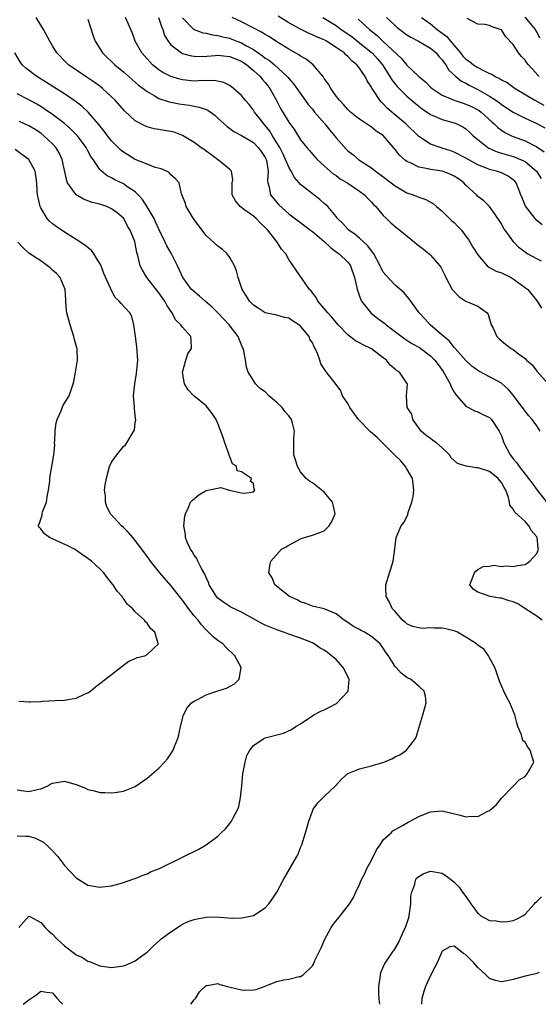
# Model space of a CAD drawing. Units: inches. Extents: x 2580000 to 2583000, y 1530000 to 1533000.
# Drawn here: x 2581173 to 2581261, y 1530000 to 1530167 of the extents above; entities that cross this region are included whole.
import ezdxf

# ---------------------------------------------------------------- set-up
doc = ezdxf.new("R2010")
doc.units = ezdxf.units.IN
doc.header["$MEASUREMENT"] = 0
doc.layers.add('LD25801530_2ft', color=82, linetype='Continuous')

msp = doc.modelspace()

# ---------------------------------------------------------------- linework, layer by layer
at = {"layer": 'LD25801530_2ft'}
for points, elevation in [([(2581261.89, 1530065), (2581261, 1530065.69), (2581258.95, 1530067), (2581257.78, 1530067.78), (2581257, 1530068.1), (2581256.3, 1530068.3), (2581255, 1530068.72), (2581254.71, 1530068.71), (2581253.08, 1530069), (2581252.93, 1530069.07), (2581251, 1530069.75), (2581250.23, 1530070.23), (2581249.67, 1530071), (2581250.44, 1530073), (2581250.67, 1530073.33), (2581251, 1530073.6), (2581251.89, 1530074.11), (2581253, 1530074.17), (2581253.7, 1530074.3), (2581255, 1530074.07), (2581255.8, 1530074.2), (2581257, 1530074.07), (2581257.74, 1530074.26), (2581259, 1530074.46), (2581259.35, 1530074.65), (2581259.84, 1530075), (2581261, 1530076.3), (2581261.26, 1530077), (2581261.2, 1530077.2), (2581261.04, 1530079), (2581261, 1530079.09), (2581260.11, 1530080.11), (2581259.63, 1530081), (2581259, 1530081.7), (2581257.27, 1530083.27), (2581257, 1530083.82), (2581256.45, 1530084.45), (2581256.4, 1530085), (2581256.23, 1530085.77), (2581255.74, 1530087), (2581255.46, 1530087.46), (2581255, 1530088.3), (2581254.68, 1530088.68), (2581254.43, 1530089), (2581253, 1530090.15), (2581251.26, 1530090.74), (2581251, 1530090.8), (2581250.77, 1530090.77), (2581249.43, 1530091), (2581249.05, 1530091.05), (2581247.55, 1530091.55), (2581246.51, 1530092.51), (2581246.19, 1530093), (2581245, 1530094.16), (2581243.99, 1530095), (2581243.41, 1530095.41), (2581243, 1530095.75), (2581242.28, 1530096.28), (2581241.43, 1530097), (2581239.99, 1530099), (2581239.86, 1530099.86), (2581239.04, 1530101), (2581238.94, 1530102.95), (2581238.93, 1530103), (2581239.12, 1530105), (2581239, 1530105.14), (2581237.73, 1530107), (2581237.25, 1530107.25), (2581237, 1530107.49), (2581236.14, 1530108.14), (2581235.56, 1530109), (2581235, 1530109.4), (2581233, 1530110.94), (2581232.91, 1530111), (2581231.61, 1530111.61), (2581231, 1530111.97), (2581230.31, 1530112.31), (2581229, 1530113.29), (2581227.37, 1530115), (2581226.3, 1530116.3), (2581225.61, 1530117), (2581225, 1530117.78), (2581223.93, 1530119), (2581223.62, 1530119.62), (2581223, 1530120.39), (2581222.77, 1530120.77), (2581222.52, 1530121), (2581221.24, 1530122.76), (2581220.27, 1530124.27), (2581219, 1530126.03), (2581218.5, 1530127), (2581217.78, 1530127.78), (2581217.01, 1530129), (2581215.43, 1530131), (2581215, 1530131.48), (2581214.21, 1530132.21), (2581213.45, 1530133), (2581213, 1530133.38), (2581211.58, 1530134.42), (2581210.74, 1530135), (2581209.96, 1530135.96), (2581209.41, 1530137), (2581209.39, 1530138.61), (2581209.42, 1530139), (2581209.52, 1530139.52), (2581209.31, 1530141), (2581209, 1530141.29), (2581207.39, 1530142.61), (2581206.94, 1530143), (2581205.82, 1530143.82), (2581205, 1530144.37), (2581204.65, 1530144.65), (2581204.13, 1530145), (2581203, 1530145.84), (2581201.03, 1530147.03), (2581199.58, 1530147.58), (2581199, 1530147.72), (2581197.9, 1530147.9), (2581197, 1530148.06), (2581196.18, 1530148.18), (2581195, 1530148.52), (2581194.65, 1530148.65), (2581193, 1530149.53), (2581191.19, 1530151.19), (2581189.6, 1530153), (2581189, 1530153.57), (2581187.45, 1530155), (2581187, 1530155.36), (2581186.06, 1530156.06), (2581184.88, 1530156.88), (2581181.72, 1530159), (2581181.34, 1530159.34), (2581179.73, 1530161), (2581179, 1530162.19), (2581178.55, 1530163), (2581177.49, 1530165), (2581177, 1530165.72), (2581176.25, 1530167)], 8144), ([(2581261.59, 1530097), (2581261, 1530097.88), (2581260.19, 1530099), (2581259.62, 1530099.62), (2581259, 1530100.39), (2581257.05, 1530103.05), (2581256.13, 1530104.13), (2581255.14, 1530105), (2581255, 1530105.11), (2581253, 1530106.2), (2581251.17, 1530107.17), (2581251, 1530107.27), (2581250.02, 1530108.02), (2581249, 1530108.95), (2581247.16, 1530111), (2581247.09, 1530111.09), (2581247, 1530111.17), (2581246.22, 1530112.22), (2581245.24, 1530113), (2581245, 1530113.24), (2581242.96, 1530115), (2581242.02, 1530116.02), (2581241.08, 1530117), (2581239.68, 1530119), (2581239.41, 1530119.41), (2581238.49, 1530120.49), (2581237, 1530121.72), (2581235.41, 1530123.41), (2581235, 1530123.92), (2581234.62, 1530124.62), (2581234.47, 1530125), (2581233.38, 1530127), (2581233.24, 1530127.24), (2581233, 1530127.49), (2581232.39, 1530128.39), (2581231, 1530129.68), (2581230.25, 1530130.26), (2581229.16, 1530131), (2581229, 1530131.16), (2581228.13, 1530132.13), (2581227.27, 1530133), (2581227, 1530133.34), (2581225.59, 1530135), (2581225.3, 1530135.3), (2581225, 1530135.53), (2581224.23, 1530136.23), (2581223, 1530137.15), (2581221, 1530138.76), (2581220.77, 1530139), (2581219.95, 1530139.95), (2581219.4, 1530141), (2581219, 1530141.65), (2581218.45, 1530143), (2581217.99, 1530143.99), (2581217.47, 1530145), (2581217, 1530145.8), (2581216.25, 1530147), (2581215.79, 1530147.79), (2581215, 1530148.74), (2581214.75, 1530149), (2581214.01, 1530150.01), (2581213.2, 1530151), (2581213, 1530151.35), (2581212.29, 1530152.29), (2581211.64, 1530153), (2581211, 1530153.79), (2581209.65, 1530155), (2581209, 1530155.48), (2581208.02, 1530156.02), (2581206.35, 1530156.35), (2581205, 1530156.28), (2581204.32, 1530156.32), (2581203, 1530156.25), (2581201, 1530156.45), (2581200.55, 1530156.55), (2581199, 1530157), (2581197.69, 1530157.69), (2581197, 1530158.15), (2581195.94, 1530159), (2581195.48, 1530159.48), (2581194.1, 1530161), (2581192.97, 1530163), (2581192.46, 1530164.46), (2581191.35, 1530167)], 8140), ([(2581196.94, 1530167), (2581197.46, 1530165.46), (2581197.66, 1530165), (2581197.97, 1530163.97), (2581198.56, 1530163), (2581199, 1530162.4), (2581200.81, 1530161), (2581201, 1530160.9), (2581202.51, 1530160.51), (2581203, 1530160.45), (2581204.43, 1530160.43), (2581206.56, 1530160.56), (2581207, 1530160.61), (2581208.45, 1530160.45), (2581209, 1530160.43), (2581209.99, 1530159.99), (2581211, 1530159.6), (2581211.88, 1530159), (2581213, 1530158.06), (2581214.17, 1530157), (2581214.53, 1530156.53), (2581215, 1530156.02), (2581215.46, 1530155.46), (2581215.79, 1530155), (2581216.8, 1530153.2), (2581217.62, 1530151.62), (2581219, 1530149.32), (2581219.97, 1530147.97), (2581221, 1530146.32), (2581222.03, 1530145), (2581222.49, 1530144.49), (2581223, 1530143.89), (2581223.42, 1530143.42), (2581223.82, 1530143), (2581225, 1530141.89), (2581225.99, 1530141), (2581226.54, 1530140.54), (2581227, 1530140.25), (2581227.72, 1530139.72), (2581229, 1530138.98), (2581231, 1530137.6), (2581231.8, 1530137), (2581232.36, 1530136.36), (2581233, 1530135.75), (2581233.35, 1530135.35), (2581233.75, 1530135), (2581235, 1530133.52), (2581235.55, 1530133), (2581236.27, 1530132.26), (2581237.35, 1530131.35), (2581237.83, 1530131), (2581240.28, 1530129), (2581240.67, 1530128.67), (2581241.79, 1530127.79), (2581242.76, 1530127), (2581243, 1530126.78), (2581244.59, 1530125), (2581244.76, 1530124.76), (2581245.42, 1530123.42), (2581245.62, 1530123), (2581246.68, 1530121), (2581246.81, 1530120.81), (2581247.79, 1530119.79), (2581249, 1530118.98), (2581251, 1530118.14), (2581252.58, 1530117), (2581252.76, 1530116.76), (2581253, 1530115.94), (2581253.25, 1530115), (2581253.58, 1530114.42), (2581254.25, 1530113), (2581254.63, 1530112.63), (2581255.72, 1530111.72), (2581256.68, 1530111), (2581257, 1530110.81), (2581257.9, 1530110.1), (2581259, 1530109.28), (2581259.27, 1530109), (2581260.2, 1530108.2), (2581261, 1530107.15), (2581263, 1530104.97)], 8138), ([(2581261.78, 1530125.78), (2581261, 1530126.17), (2581259.43, 1530127), (2581259.16, 1530127.16), (2581259, 1530127.3), (2581258.02, 1530128.02), (2581257.12, 1530129), (2581255.66, 1530131), (2581255.38, 1530131.38), (2581255, 1530132.08), (2581253.83, 1530133.83), (2581253.01, 1530135.01), (2581252, 1530136), (2581251, 1530136.74), (2581250.76, 1530137), (2581249, 1530138.61), (2581248.65, 1530139), (2581247.71, 1530139.71), (2581247, 1530140.18), (2581246.44, 1530140.44), (2581245, 1530140.98), (2581243, 1530141.27), (2581242.62, 1530141.38), (2581241, 1530141.68), (2581239.61, 1530142.39), (2581239, 1530142.64), (2581238.78, 1530142.78), (2581237.73, 1530143.73), (2581237, 1530144.69), (2581235, 1530147.04), (2581233.79, 1530147.79), (2581233, 1530148.47), (2581232.65, 1530148.65), (2581231, 1530149.78), (2581230.31, 1530150.31), (2581229.46, 1530151), (2581229.22, 1530151.22), (2581229, 1530151.44), (2581228.29, 1530152.29), (2581227.57, 1530153), (2581227, 1530153.7), (2581226.11, 1530155), (2581225.71, 1530155.71), (2581225, 1530156.71), (2581224.81, 1530157), (2581223.76, 1530158.24), (2581223.14, 1530159), (2581221.95, 1530159.95), (2581221, 1530160.46), (2581220.69, 1530160.69), (2581219, 1530161.64), (2581216.81, 1530163), (2581215.72, 1530163.72), (2581215, 1530164.15), (2581214.49, 1530164.49), (2581211, 1530166.25), (2581209.44, 1530167)], 8134), ([(2581261.89, 1530131.89), (2581261, 1530132.66), (2581260.71, 1530133), (2581259.1, 1530135.1), (2581258.5, 1530136.5), (2581258.32, 1530137), (2581257.84, 1530138.16), (2581257.53, 1530139), (2581257.3, 1530139.3), (2581257, 1530139.56), (2581256.17, 1530140.17), (2581255, 1530140.71), (2581254.16, 1530141), (2581253.23, 1530141.23), (2581253, 1530141.3), (2581252.48, 1530141.52), (2581251, 1530142.08), (2581249, 1530143.21), (2581247, 1530144.23), (2581246.42, 1530144.42), (2581245, 1530144.89), (2581244.61, 1530145), (2581243, 1530145.58), (2581241, 1530146.89), (2581238.8, 1530149), (2581237.83, 1530149.83), (2581236.43, 1530151), (2581235.68, 1530151.68), (2581235, 1530152.41), (2581234.69, 1530152.69), (2581234.44, 1530153), (2581233.34, 1530154.66), (2581233.06, 1530155.06), (2581233, 1530155.19), (2581232.29, 1530156.29), (2581231.95, 1530157), (2581231, 1530158.44), (2581230.73, 1530158.73), (2581230.55, 1530159), (2581229.66, 1530159.66), (2581229, 1530160.41), (2581228.66, 1530160.66), (2581228.36, 1530161), (2581227, 1530161.95), (2581225.36, 1530163), (2581225, 1530163.2), (2581223.71, 1530163.71), (2581223, 1530164.1), (2581222.36, 1530164.36), (2581221.01, 1530165.01), (2581219, 1530166.13), (2581217.22, 1530167.22)], 8132), ([(2581224.78, 1530167), (2581227, 1530165.63), (2581227.88, 1530165), (2581229, 1530164.24), (2581229.72, 1530163.72), (2581231, 1530162.73), (2581233, 1530161.1), (2581233.11, 1530161), (2581234.01, 1530160.01), (2581234.85, 1530159), (2581236.13, 1530157), (2581236.44, 1530156.44), (2581237.34, 1530155.34), (2581239, 1530153.68), (2581240.44, 1530152.44), (2581241.56, 1530151.56), (2581243, 1530150.6), (2581243.68, 1530150.32), (2581245, 1530149.72), (2581247, 1530149.16), (2581247.43, 1530149), (2581248.49, 1530148.49), (2581249, 1530148.15), (2581249.6, 1530147.6), (2581250.23, 1530147), (2581251, 1530146.35), (2581252.7, 1530145), (2581252.89, 1530144.89), (2581254.28, 1530144.28), (2581255, 1530144.07), (2581255.81, 1530143.81), (2581257, 1530143.48), (2581257.36, 1530143.36), (2581258.22, 1530143), (2581259, 1530142.62), (2581260.96, 1530141), (2581261.74, 1530139.74)], 8130), ([(2581235.57, 1530167), (2581237, 1530165.64), (2581237.34, 1530165.34), (2581237.78, 1530165), (2581239, 1530164.08), (2581239.66, 1530163.66), (2581240.96, 1530163), (2581243, 1530161.82), (2581243.97, 1530161), (2581244.43, 1530160.43), (2581245, 1530159.86), (2581245.33, 1530159.33), (2581245.61, 1530159), (2581246.11, 1530158.11), (2581247.31, 1530157), (2581248.24, 1530156.24), (2581249, 1530155.87), (2581249.55, 1530155.55), (2581251, 1530154.83), (2581253, 1530153.69), (2581254.05, 1530153), (2581254.61, 1530152.61), (2581255, 1530152.31), (2581257, 1530151), (2581259, 1530149.99), (2581261, 1530149.08), (2581262.35, 1530148.35)], 8126), ([(2581241.47, 1530167), (2581243, 1530165.95), (2581244.15, 1530165), (2581245.77, 1530163.77), (2581246.39, 1530163), (2581248.09, 1530161), (2581248.49, 1530160.49), (2581249, 1530159.96), (2581249.58, 1530159.58), (2581250.29, 1530159), (2581251, 1530158.55), (2581251.99, 1530158.01), (2581253, 1530157.53), (2581253.39, 1530157.39), (2581253.97, 1530157), (2581254.68, 1530156.68), (2581255, 1530156.46), (2581255.98, 1530155.98), (2581257.33, 1530155), (2581260.67, 1530153), (2581262.18, 1530152.18)], 8124), ([(2581261.53, 1530163.53), (2581261, 1530164.59), (2581260.83, 1530164.83), (2581260.75, 1530165), (2581259.65, 1530166.35), (2581259, 1530167.09)], 8120), ([(2581185, 1530166.74), (2581185.9, 1530163.9), (2581186.22, 1530163), (2581187.46, 1530161), (2581188.24, 1530160.24), (2581189, 1530159.54), (2581189.55, 1530159), (2581191, 1530157.81), (2581193.58, 1530155.58), (2581194.34, 1530155), (2581195, 1530154.46), (2581196.19, 1530153.81), (2581197, 1530153.32), (2581198.76, 1530152.76), (2581200.42, 1530152.42), (2581202.16, 1530152.16), (2581203.83, 1530151.83), (2581205, 1530151.42), (2581205.3, 1530151.3), (2581206.46, 1530150.46), (2581207, 1530149.99), (2581208.54, 1530148.54), (2581209, 1530148.24), (2581209.7, 1530147.7), (2581211, 1530147.06), (2581213, 1530145.86), (2581213.84, 1530145), (2581214.32, 1530144.32), (2581215, 1530143.32), (2581215.16, 1530143), (2581215.21, 1530142.79), (2581215.52, 1530141), (2581215.38, 1530139.38), (2581215.45, 1530139), (2581215.69, 1530138.31), (2581215.89, 1530137), (2581217, 1530135.68), (2581217.33, 1530135.33), (2581219, 1530133.8), (2581220.59, 1530132.59), (2581221.72, 1530131.72), (2581222.67, 1530131), (2581223, 1530130.77), (2581225, 1530129.08), (2581226.06, 1530128.06), (2581227.22, 1530127.22), (2581227.55, 1530127), (2581229, 1530125.58), (2581229.26, 1530125.26), (2581229.44, 1530125), (2581230.13, 1530123), (2581230.48, 1530121.52), (2581230.58, 1530121), (2581230.68, 1530120.68), (2581231, 1530119.85), (2581231.22, 1530119.22), (2581231.34, 1530119), (2581232.92, 1530117), (2581234.09, 1530116.09), (2581235.24, 1530115.24), (2581235.5, 1530115), (2581238.63, 1530112.63), (2581239, 1530112.41), (2581239.86, 1530111.86), (2581241.14, 1530111.14), (2581243, 1530109.75), (2581243.72, 1530109), (2581244.27, 1530108.28), (2581245.12, 1530107.12), (2581246.31, 1530105), (2581246.5, 1530104.5), (2581247, 1530103.62), (2581247.25, 1530103.25), (2581247.48, 1530103), (2581249, 1530101.21), (2581249.44, 1530101), (2581250.45, 1530100.45), (2581251, 1530100.29), (2581251.84, 1530099.84), (2581253, 1530099.31), (2581253.32, 1530099), (2581254.65, 1530097), (2581255, 1530096.23), (2581255.44, 1530095), (2581256.48, 1530093), (2581256.72, 1530092.72), (2581257, 1530092.33), (2581257.62, 1530091.62), (2581258.02, 1530091), (2581259, 1530089.73), (2581259.6, 1530089), (2581260.21, 1530088.21), (2581261.08, 1530087), (2581262.81, 1530084.81)], 8142), ([(2581201, 1530166.97), (2581202.92, 1530165), (2581203, 1530164.95), (2581204.42, 1530164.42), (2581205, 1530164.33), (2581206.06, 1530164.06), (2581207, 1530163.96), (2581207.75, 1530163.75), (2581209, 1530163.5), (2581209.36, 1530163.36), (2581210.22, 1530163), (2581211, 1530162.71), (2581211.74, 1530162.26), (2581213, 1530161.57), (2581214.54, 1530160.54), (2581215, 1530160.15), (2581215.72, 1530159.72), (2581216.58, 1530159), (2581218.75, 1530157), (2581218.87, 1530156.87), (2581219, 1530156.67), (2581219.8, 1530155.8), (2581221.77, 1530153), (2581222.3, 1530152.3), (2581223, 1530151.47), (2581223.37, 1530151), (2581225.09, 1530149), (2581225.93, 1530147.93), (2581227, 1530146.63), (2581228.71, 1530144.71), (2581229, 1530144.44), (2581229.82, 1530143.82), (2581230.79, 1530143), (2581231.46, 1530142.54), (2581233, 1530141.54), (2581233.68, 1530141), (2581234.46, 1530140.46), (2581237, 1530138.52), (2581239, 1530137.36), (2581240.04, 1530137), (2581240.73, 1530136.73), (2581241, 1530136.59), (2581242.2, 1530136.2), (2581243.48, 1530135.48), (2581244.02, 1530135), (2581245, 1530134.25), (2581246.23, 1530133), (2581246.62, 1530132.62), (2581247, 1530132.3), (2581247.65, 1530131.65), (2581248.23, 1530131), (2581249, 1530130), (2581249.42, 1530129.42), (2581250.16, 1530128.16), (2581251, 1530126.83), (2581252.61, 1530125), (2581252.8, 1530124.8), (2581253, 1530124.72), (2581254.09, 1530124.09), (2581255, 1530123.77), (2581256.63, 1530123), (2581257, 1530122.78), (2581257.85, 1530122.15), (2581259.47, 1530121), (2581260.13, 1530120.13), (2581261.07, 1530119), (2581261.82, 1530117.82)], 8136), ([(2581230.73, 1530166.73), (2581232.64, 1530165), (2581233.96, 1530163.96), (2581234.95, 1530163), (2581238.08, 1530160.08), (2581239, 1530158.94), (2581241.03, 1530157), (2581242.14, 1530156.14), (2581243, 1530155.24), (2581243.26, 1530155), (2581245, 1530153.86), (2581247, 1530153.03), (2581248.5, 1530152.5), (2581249, 1530152.36), (2581249.92, 1530151.92), (2581251, 1530151.38), (2581251.24, 1530151.24), (2581251.56, 1530151), (2581253.37, 1530149.37), (2581253.8, 1530149), (2581254.4, 1530148.4), (2581255, 1530147.95), (2581255.57, 1530147.57), (2581256.72, 1530147), (2581257, 1530146.88), (2581259, 1530146.13), (2581261, 1530145.14), (2581262.26, 1530144.26)], 8128), ([(2581261.39, 1530157), (2581261.2, 1530157.2), (2581259.57, 1530159), (2581259.32, 1530159.32), (2581259, 1530159.78), (2581258.4, 1530160.39), (2581257.91, 1530161), (2581257, 1530162.44), (2581255.74, 1530163.74), (2581255, 1530164.9), (2581254.78, 1530165), (2581253.42, 1530165.42), (2581253, 1530165.68), (2581252.18, 1530165.82), (2581251, 1530165.88), (2581249.18, 1530166.82)], 8122), ([(2581202.43, 1530000), (2581203, 1530000.75), (2581203.18, 1530001), (2581203.87, 1530002.13), (2581205, 1530003.2), (2581205.18, 1530003.18), (2581207, 1530003.5), (2581207.33, 1530003.33), (2581208.62, 1530003), (2581209.1, 1530002.9), (2581211, 1530002.43), (2581211.58, 1530002.42), (2581213, 1530002.46), (2581213.49, 1530002.51), (2581214.84, 1530003), (2581215.12, 1530003.12), (2581217, 1530003.85), (2581218.17, 1530004.17), (2581219, 1530004.24), (2581220.73, 1530004.73), (2581221, 1530004.71), (2581221.42, 1530005), (2581223, 1530006.53), (2581223.19, 1530006.81), (2581223.43, 1530007.43), (2581224.46, 1530009.54), (2581225.09, 1530011), (2581226.18, 1530013), (2581226.51, 1530013.49), (2581227.71, 1530015), (2581229.26, 1530017), (2581229.94, 1530018.06), (2581230.38, 1530019), (2581231, 1530020.28), (2581231.28, 1530021), (2581231.87, 1530022.13), (2581232.21, 1530023), (2581233, 1530024.41), (2581233.86, 1530026.14), (2581234.47, 1530027), (2581235, 1530027.82), (2581236.31, 1530029), (2581236.63, 1530029.37), (2581238.25, 1530030.25), (2581239.19, 1530030.81), (2581239.56, 1530031), (2581241, 1530031.81), (2581242.27, 1530032.27), (2581243, 1530032.57), (2581245, 1530032.72), (2581248.03, 1530032.03), (2581249, 1530031.73), (2581249.83, 1530031.83), (2581251, 1530031.78), (2581252.69, 1530032.69), (2581253, 1530032.82), (2581253.25, 1530033), (2581254.16, 1530033.84), (2581255, 1530034.89), (2581257, 1530036.94), (2581257.99, 1530038.01), (2581259, 1530038.58), (2581259.38, 1530039), (2581260.47, 1530041), (2581260.29, 1530041.71), (2581259.88, 1530043), (2581259.49, 1530043.49), (2581259, 1530044.36), (2581258.65, 1530044.65), (2581258.41, 1530045.59), (2581257.81, 1530047), (2581257.63, 1530047.63), (2581257.28, 1530049), (2581257, 1530049.68), (2581256.42, 1530051), (2581255.93, 1530051.93), (2581255.4, 1530053), (2581255, 1530053.92), (2581254.68, 1530054.68), (2581254.57, 1530055), (2581254.2, 1530056.2), (2581253.87, 1530057), (2581253, 1530058.66), (2581252.8, 1530059), (2581252.07, 1530060.07), (2581251, 1530060.79), (2581250.81, 1530061), (2581249, 1530062.16), (2581247.55, 1530063), (2581247.17, 1530063.17), (2581245.57, 1530063.57), (2581245, 1530063.65), (2581243.67, 1530063.67), (2581243, 1530063.73), (2581241.61, 1530063.61), (2581241, 1530063.7), (2581239.94, 1530063.94), (2581239, 1530064.41), (2581238.68, 1530064.68), (2581238.28, 1530065), (2581237, 1530066.47), (2581236.49, 1530067), (2581236.03, 1530068.03), (2581235.48, 1530069), (2581235.42, 1530070.58), (2581235.41, 1530071), (2581236.03, 1530073), (2581236.29, 1530073.71), (2581236.7, 1530075), (2581236.93, 1530077.07), (2581237, 1530077.54), (2581237.18, 1530079), (2581238.04, 1530081), (2581238.46, 1530081.54), (2581239.15, 1530082.85), (2581239.22, 1530083.22), (2581239.86, 1530085), (2581240.07, 1530085.93), (2581240.19, 1530087), (2581240.08, 1530088.08), (2581239.93, 1530089), (2581239, 1530090.6), (2581238.75, 1530091), (2581237.95, 1530091.95), (2581236.93, 1530092.93), (2581233.94, 1530095.94), (2581232.86, 1530096.86), (2581230.79, 1530099), (2581229.33, 1530101), (2581229.24, 1530101.24), (2581229, 1530101.67), (2581228.12, 1530103), (2581227.8, 1530103.8), (2581227, 1530104.91), (2581225.37, 1530107), (2581225.19, 1530107.19), (2581225, 1530107.52), (2581224.41, 1530108.41), (2581224.25, 1530109), (2581223.87, 1530110.13), (2581223.47, 1530111), (2581223.29, 1530111.29), (2581223, 1530111.92), (2581222.59, 1530112.59), (2581222.43, 1530113), (2581221, 1530114.77), (2581220.71, 1530115), (2581219.65, 1530115.65), (2581219, 1530116.12), (2581218.26, 1530116.26), (2581217, 1530116.63), (2581215, 1530117.02), (2581213.82, 1530117.82), (2581213, 1530118.34), (2581212.33, 1530119), (2581211.86, 1530119.86), (2581211.09, 1530121), (2581210.43, 1530123), (2581210.12, 1530124.12), (2581209.78, 1530125), (2581209, 1530126.39), (2581208.55, 1530127), (2581207.76, 1530127.76), (2581207, 1530128.32), (2581205, 1530130.11), (2581203.75, 1530131.75), (2581203, 1530132.82), (2581202.66, 1530133.34), (2581201.64, 1530135), (2581201.52, 1530135.52), (2581201, 1530136.79), (2581200.95, 1530136.95), (2581200.9, 1530137), (2581200.81, 1530137.19), (2581200.42, 1530139), (2581199.76, 1530139.76), (2581199, 1530140.4), (2581198.77, 1530140.77), (2581198.28, 1530141), (2581197.38, 1530141.38), (2581196.39, 1530141.61), (2581195, 1530142.2), (2581193, 1530143), (2581191.74, 1530143.74), (2581191, 1530144.2), (2581190.55, 1530144.55), (2581189, 1530146.13), (2581188.32, 1530147), (2581187.76, 1530147.76), (2581186.86, 1530148.87), (2581185.01, 1530151.01), (2581183.98, 1530151.98), (2581182.84, 1530152.84), (2581181, 1530154.07), (2581179.22, 1530155.22), (2581177.99, 1530155.99), (2581176.33, 1530157), (2581174.45, 1530158.45), (2581173.88, 1530159), (2581173.51, 1530159.51), (2581172.61, 1530161)], 8146), ([(2581173.28, 1530013), (2581175, 1530014.9), (2581175.15, 1530014.85), (2581177, 1530013.86), (2581177.76, 1530013), (2581178.36, 1530012.36), (2581179, 1530011.87), (2581179.8, 1530011), (2581181, 1530009.87), (2581182.67, 1530008.67), (2581183, 1530008.39), (2581183.98, 1530007.98), (2581185, 1530007.31), (2581185.25, 1530007.25), (2581187, 1530006.51), (2581189, 1530006.22), (2581191, 1530006.52), (2581191.36, 1530006.64), (2581192.23, 1530007), (2581193, 1530007.33), (2581194.29, 1530008.29), (2581195, 1530008.8), (2581196.12, 1530009.88), (2581197.16, 1530010.84), (2581197.35, 1530011), (2581199, 1530012.26), (2581200.65, 1530013.35), (2581201, 1530013.54), (2581201.99, 1530014.01), (2581203, 1530014.38), (2581203.51, 1530014.49), (2581205, 1530014.74), (2581207, 1530014.78), (2581207.26, 1530014.74), (2581209.4, 1530014.6), (2581211, 1530014.62), (2581211.34, 1530014.67), (2581213, 1530015.04), (2581215, 1530016.31), (2581215.6, 1530017), (2581216.21, 1530017.79), (2581216.98, 1530019), (2581218.04, 1530021), (2581220.34, 1530025), (2581220.57, 1530025.43), (2581221, 1530026.54), (2581221.2, 1530027), (2581221.84, 1530029), (2581222.18, 1530030.18), (2581222.37, 1530031), (2581223, 1530032.7), (2581223.15, 1530033), (2581223.92, 1530034.08), (2581224.81, 1530035), (2581225, 1530035.15), (2581226.95, 1530037.05), (2581227.91, 1530038.09), (2581229, 1530039.05), (2581231, 1530039.87), (2581232.13, 1530040.13), (2581233, 1530040.37), (2581235.12, 1530041), (2581236.45, 1530041.55), (2581237, 1530041.89), (2581237.79, 1530042.21), (2581238.95, 1530043), (2581240.47, 1530045), (2581240.61, 1530045.39), (2581241, 1530046.71), (2581241.71, 1530049), (2581241.97, 1530050.03), (2581242.29, 1530051), (2581242.15, 1530052.15), (2581241.95, 1530053), (2581241, 1530053.86), (2581239.59, 1530055), (2581239.2, 1530055.2), (2581239, 1530055.29), (2581238.04, 1530056.04), (2581237.16, 1530057), (2581237, 1530057.16), (2581235.86, 1530059), (2581235.47, 1530059.47), (2581235, 1530060.28), (2581234.68, 1530060.68), (2581234.48, 1530061), (2581233, 1530062.24), (2581231.82, 1530063), (2581231.28, 1530063.28), (2581231, 1530063.46), (2581229.94, 1530063.94), (2581229, 1530064.63), (2581228.39, 1530065), (2581227, 1530066.09), (2581225, 1530066.95), (2581223, 1530067.38), (2581221.86, 1530067.86), (2581221, 1530068.11), (2581220.43, 1530068.43), (2581219.1, 1530069), (2581216.61, 1530071), (2581216.16, 1530072.16), (2581215.62, 1530073), (2581215.77, 1530074.23), (2581215.95, 1530075), (2581217.76, 1530077), (2581218.58, 1530077.42), (2581219, 1530077.68), (2581219.87, 1530078.13), (2581221, 1530078.76), (2581221.65, 1530079), (2581223, 1530079.37), (2581225, 1530080.12), (2581225.85, 1530081), (2581226.27, 1530081.73), (2581226.83, 1530083), (2581226.54, 1530084.54), (2581226.42, 1530085), (2581225, 1530086.69), (2581223, 1530088.23), (2581222.51, 1530088.51), (2581221.96, 1530089), (2581221, 1530090.11), (2581220.45, 1530091), (2581220.15, 1530092.15), (2581219.86, 1530093), (2581219.84, 1530094.16), (2581219.86, 1530095.87), (2581219.94, 1530097), (2581219.65, 1530098.35), (2581219.46, 1530099), (2581219, 1530099.62), (2581218.33, 1530100.33), (2581217.9, 1530101), (2581217, 1530101.85), (2581215.64, 1530103), (2581215, 1530103.63), (2581214.19, 1530104.19), (2581213.39, 1530105), (2581213, 1530105.55), (2581212.15, 1530107), (2581211.84, 1530107.84), (2581211.67, 1530109), (2581211.38, 1530110.62), (2581211.27, 1530111), (2581211.17, 1530111.17), (2581210.58, 1530112.58), (2581210.45, 1530113), (2581208.91, 1530115), (2581207, 1530117.03), (2581206, 1530118), (2581204.84, 1530119), (2581203.86, 1530119.86), (2581202.78, 1530120.78), (2581202.55, 1530121), (2581201.06, 1530123), (2581200.16, 1530125), (2581199.14, 1530127), (2581198.35, 1530128.35), (2581198.05, 1530129), (2581197, 1530131.16), (2581196.44, 1530132.44), (2581196.18, 1530133), (2581195, 1530134.98), (2581194.21, 1530136.21), (2581193.47, 1530137), (2581193, 1530137.48), (2581191.57, 1530138.43), (2581191, 1530138.84), (2581189.53, 1530139.53), (2581189, 1530139.85), (2581188.22, 1530140.22), (2581187.29, 1530141), (2581187, 1530141.3), (2581185.86, 1530143), (2581185.5, 1530143.5), (2581185, 1530144.45), (2581184.8, 1530144.8), (2581184.71, 1530145), (2581183.2, 1530147), (2581182.12, 1530148.12), (2581181.05, 1530149.05), (2581179, 1530150.58), (2581177.57, 1530151.57), (2581177, 1530151.93), (2581176.33, 1530152.33), (2581175, 1530153.09), (2581173, 1530154.11)], 8148), ([(2581173, 1530028.54), (2581174.45, 1530028.45), (2581175, 1530028.45), (2581176.09, 1530028.09), (2581177, 1530027.69), (2581177.44, 1530027.44), (2581177.95, 1530027), (2581179, 1530025.99), (2581179.87, 1530025), (2581180.37, 1530024.37), (2581181, 1530023.49), (2581183, 1530021.38), (2581185, 1530020.19), (2581187, 1530019.82), (2581187.92, 1530019.92), (2581189, 1530020.06), (2581190.43, 1530020.43), (2581191, 1530020.61), (2581192.77, 1530021.23), (2581193, 1530021.3), (2581194.19, 1530021.81), (2581195, 1530022.1), (2581195.6, 1530022.4), (2581197.09, 1530023), (2581201, 1530024.92), (2581203.76, 1530026.24), (2581205.03, 1530026.97), (2581207, 1530028.48), (2581207.57, 1530029), (2581208.29, 1530029.71), (2581209, 1530030.59), (2581209.31, 1530031), (2581209.58, 1530031.58), (2581210.35, 1530033), (2581210.54, 1530033.46), (2581210.84, 1530035), (2581211.05, 1530037), (2581211.23, 1530039), (2581211.3, 1530039.3), (2581211.59, 1530041), (2581211.92, 1530042.08), (2581212.41, 1530043), (2581213, 1530043.81), (2581214.77, 1530045), (2581215, 1530045.1), (2581218.09, 1530045.91), (2581219.47, 1530046.53), (2581220.18, 1530047), (2581221, 1530047.48), (2581223.24, 1530049), (2581224.4, 1530049.6), (2581225, 1530049.83), (2581225.79, 1530050.21), (2581227.07, 1530050.93), (2581229, 1530052.96), (2581229.03, 1530053), (2581229.21, 1530055), (2581229, 1530055.44), (2581228.47, 1530056.47), (2581228.23, 1530057), (2581227, 1530058.35), (2581226.25, 1530059), (2581225.54, 1530059.54), (2581225, 1530059.93), (2581224.3, 1530060.3), (2581223.29, 1530061), (2581223, 1530061.15), (2581221, 1530061.94), (2581219, 1530062.66), (2581218.12, 1530063), (2581217, 1530063.39), (2581215.82, 1530063.82), (2581215, 1530064.19), (2581214.42, 1530064.42), (2581213, 1530065.25), (2581211, 1530066.34), (2581209.21, 1530067.21), (2581207.98, 1530067.98), (2581207, 1530068.76), (2581206.78, 1530069), (2581206.08, 1530070.08), (2581205.53, 1530071), (2581205.38, 1530071.38), (2581205, 1530072.23), (2581204.78, 1530072.78), (2581204.22, 1530073.78), (2581203.61, 1530075), (2581203.43, 1530075.43), (2581203, 1530076.04), (2581202.64, 1530076.64), (2581202.37, 1530077), (2581201.81, 1530078.19), (2581201.5, 1530079), (2581201.5, 1530079.5), (2581201.24, 1530081), (2581201.4, 1530082.6), (2581201.52, 1530083), (2581201.97, 1530083.97), (2581202.36, 1530085), (2581202.67, 1530085.33), (2581203.77, 1530086.23), (2581205, 1530086.94), (2581207.48, 1530087.48), (2581208.88, 1530087), (2581211, 1530086.54), (2581211.52, 1530086.48), (2581213, 1530086.73), (2581213.23, 1530087), (2581213.15, 1530087.15), (2581213, 1530088.14), (2581212.5, 1530088.5), (2581212.66, 1530089), (2581211, 1530090.14), (2581210.27, 1530090.27), (2581210.13, 1530091), (2581209.48, 1530091.48), (2581209, 1530092.65), (2581208.88, 1530092.88), (2581208.88, 1530093), (2581208.84, 1530093.16), (2581208.19, 1530095), (2581207.91, 1530095.91), (2581207, 1530098.27), (2581206.68, 1530099), (2581206, 1530100), (2581205.26, 1530101), (2581205, 1530101.27), (2581202.92, 1530103), (2581201.97, 1530103.97), (2581201.35, 1530105), (2581200.99, 1530107), (2581201.56, 1530109), (2581201.91, 1530110.09), (2581202.5, 1530111), (2581202.47, 1530112.47), (2581202.42, 1530113), (2581201, 1530114.58), (2581200.74, 1530115), (2581199.84, 1530115.84), (2581199.24, 1530117), (2581199, 1530117.29), (2581198.33, 1530118.33), (2581198.02, 1530119), (2581197, 1530120.41), (2581194.96, 1530123), (2581194.24, 1530124.24), (2581193.85, 1530125), (2581193.49, 1530126.51), (2581193.26, 1530127.26), (2581193, 1530128.76), (2581192.91, 1530129.09), (2581192.16, 1530131), (2581191.71, 1530131.71), (2581191.06, 1530133), (2581191, 1530133.07), (2581189.93, 1530133.93), (2581189, 1530134.64), (2581188.21, 1530135), (2581187, 1530135.39), (2581185.72, 1530135.72), (2581185, 1530136), (2581184.25, 1530136.25), (2581183, 1530137), (2581181.55, 1530139), (2581181.39, 1530139.39), (2581180.61, 1530143), (2581180.11, 1530144.11), (2581179.55, 1530145), (2581179, 1530145.6), (2581177.54, 1530147), (2581177, 1530147.42), (2581176.05, 1530148.05), (2581175, 1530148.69), (2581173.4, 1530149.4)], 8150), ([(2581173, 1530036.3), (2581174.15, 1530036.15), (2581175, 1530036.01), (2581176.38, 1530036.38), (2581177, 1530036.49), (2581178.21, 1530037), (2581178.7, 1530037.3), (2581179, 1530037.44), (2581181, 1530037.74), (2581181.61, 1530037.61), (2581183, 1530037.19), (2581184.58, 1530036.58), (2581185, 1530036.38), (2581186.11, 1530036.11), (2581187, 1530035.87), (2581187.85, 1530035.85), (2581189, 1530035.77), (2581189.93, 1530035.93), (2581191, 1530036.06), (2581193, 1530036.87), (2581195, 1530038.29), (2581197, 1530039.98), (2581197.97, 1530041), (2581198.45, 1530041.55), (2581199.27, 1530042.73), (2581199.41, 1530043), (2581199.65, 1530043.65), (2581200.22, 1530045), (2581200.39, 1530045.61), (2581200.68, 1530047), (2581201.17, 1530049), (2581201.81, 1530050.19), (2581202.54, 1530051), (2581203, 1530051.32), (2581203.63, 1530051.63), (2581205, 1530052.37), (2581207, 1530053.05), (2581208.48, 1530053.52), (2581209.79, 1530054.21), (2581210.6, 1530055), (2581210.96, 1530057), (2581209.89, 1530059), (2581208.37, 1530060.37), (2581207.82, 1530061), (2581207, 1530061.56), (2581206.19, 1530062.19), (2581205.43, 1530063), (2581205.19, 1530063.19), (2581205, 1530063.36), (2581204.2, 1530064.2), (2581203.63, 1530065), (2581203, 1530065.76), (2581202.04, 1530067), (2581201, 1530068.42), (2581200.73, 1530068.73), (2581199, 1530070.89), (2581197.19, 1530073), (2581195.58, 1530075), (2581195.34, 1530075.34), (2581194.11, 1530077), (2581193, 1530078.51), (2581192.57, 1530079), (2581191.87, 1530079.87), (2581191, 1530080.72), (2581190.66, 1530081), (2581188.83, 1530083), (2581188.21, 1530084.21), (2581187.95, 1530085), (2581187.95, 1530086.05), (2581187.82, 1530087), (2581187.91, 1530087.91), (2581188.11, 1530089), (2581188.28, 1530089.72), (2581188.67, 1530091), (2581189, 1530091.75), (2581189.86, 1530093), (2581191, 1530094.39), (2581191.34, 1530094.66), (2581191.6, 1530095), (2581192.35, 1530096.35), (2581192.78, 1530097), (2581192.85, 1530097.15), (2581193, 1530098.41), (2581193.11, 1530098.89), (2581193.06, 1530099.06), (2581192.86, 1530100.86), (2581192.87, 1530101.13), (2581192.72, 1530103), (2581192.92, 1530105), (2581193.24, 1530106.76), (2581193.44, 1530109), (2581193.29, 1530111.29), (2581193.04, 1530113), (2581193, 1530113.4), (2581192.79, 1530115), (2581192.41, 1530116.41), (2581192.07, 1530117), (2581190.59, 1530118.59), (2581190.29, 1530119), (2581189.61, 1530119.61), (2581188.9, 1530120.9), (2581188.79, 1530121.21), (2581187.7, 1530123.7), (2581187.21, 1530125), (2581187, 1530125.4), (2581186, 1530127), (2581185.58, 1530127.58), (2581184.49, 1530128.49), (2581183, 1530129.46), (2581181, 1530130.65), (2581179.62, 1530131.62), (2581179, 1530132.09), (2581178.51, 1530132.51), (2581178.09, 1530133), (2581177, 1530134.79), (2581176.89, 1530135), (2581176.55, 1530136.55), (2581176.43, 1530137), (2581176.38, 1530137.62), (2581176.33, 1530139), (2581176.03, 1530141), (2581175.01, 1530143), (2581173.81, 1530143.81), (2581172.67, 1530144.67)], 8152), ([(2581173.29, 1530051.29), (2581175, 1530051.17), (2581175.19, 1530051.19), (2581177, 1530051.26), (2581177.29, 1530051.29), (2581179.43, 1530051.43), (2581181, 1530051.48), (2581181.6, 1530051.6), (2581183, 1530051.8), (2581184.53, 1530052.53), (2581185, 1530052.73), (2581185.4, 1530053), (2581186.28, 1530053.72), (2581187.96, 1530055), (2581190.51, 1530057), (2581190.78, 1530057.22), (2581191.93, 1530058.07), (2581193, 1530058.5), (2581193.32, 1530058.68), (2581194.62, 1530059), (2581195, 1530059.18), (2581196.92, 1530061), (2581196.91, 1530061.09), (2581196.32, 1530063), (2581195.6, 1530063.6), (2581195, 1530064.51), (2581194.71, 1530064.71), (2581194.56, 1530065), (2581193, 1530066.45), (2581192.52, 1530067), (2581191.68, 1530067.68), (2581191, 1530068.68), (2581190.85, 1530068.85), (2581190.76, 1530069), (2581189.92, 1530069.92), (2581189.26, 1530071), (2581189.13, 1530071.13), (2581189, 1530071.34), (2581188.23, 1530072.23), (2581187.67, 1530073), (2581187, 1530073.68), (2581185.62, 1530075), (2581185, 1530075.42), (2581184.09, 1530076.09), (2581182.89, 1530076.89), (2581182.71, 1530077), (2581181.59, 1530077.59), (2581178.5, 1530079), (2581177.63, 1530079.63), (2581177, 1530080.48), (2581176.73, 1530080.73), (2581176.55, 1530081), (2581176.74, 1530081.26), (2581177, 1530082.11), (2581177.23, 1530082.77), (2581177.23, 1530083), (2581177.32, 1530083.32), (2581178, 1530085), (2581178.11, 1530085.89), (2581178.33, 1530087), (2581178.55, 1530088.55), (2581178.53, 1530089), (2581178.57, 1530089.43), (2581178.88, 1530091), (2581179.24, 1530093), (2581179.36, 1530094.64), (2581179.35, 1530095), (2581179.38, 1530095.38), (2581179.43, 1530097), (2581179.59, 1530098.41), (2581179.78, 1530099), (2581180.43, 1530100.43), (2581180.72, 1530101.28), (2581181, 1530101.76), (2581181.83, 1530103), (2581182.18, 1530104.18), (2581182.47, 1530105), (2581182.59, 1530105.41), (2581182.86, 1530107), (2581183, 1530107.64), (2581183.25, 1530109), (2581183.19, 1530110.81), (2581183.16, 1530111), (2581183.11, 1530111.12), (2581182.66, 1530112.66), (2581182.62, 1530113), (2581181.97, 1530115), (2581181.78, 1530115.78), (2581181.41, 1530117), (2581181.37, 1530117.37), (2581181.25, 1530119), (2581181.22, 1530119.22), (2581181.11, 1530121), (2581180.28, 1530123), (2581179.69, 1530123.69), (2581179, 1530124.27), (2581178.62, 1530124.62), (2581178.16, 1530125), (2581177, 1530125.82), (2581175.18, 1530127), (2581175, 1530127.14), (2581174.03, 1530128.03), (2581173.1, 1530129)], 8154), ([(2581234.39, 1530000), (2581234.36, 1530000.36), (2581234.27, 1530001.73), (2581234.26, 1530003), (2581234.5, 1530004.5), (2581234.52, 1530005), (2581234.61, 1530005.39), (2581235.2, 1530006.8), (2581236.68, 1530009), (2581236.82, 1530009.18), (2581237, 1530009.45), (2581237.59, 1530010.41), (2581238.49, 1530012.49), (2581238.75, 1530013), (2581239, 1530013.69), (2581239.3, 1530014.7), (2581239.36, 1530015), (2581239.66, 1530017), (2581239.69, 1530018.31), (2581239.82, 1530019), (2581240.32, 1530020.32), (2581240.44, 1530021), (2581240.65, 1530021.35), (2581241, 1530021.63), (2581241.88, 1530022.12), (2581243, 1530022.53), (2581245, 1530022.18), (2581245.7, 1530021.7), (2581246.59, 1530021), (2581247, 1530020.69), (2581247.84, 1530019.84), (2581248.42, 1530019), (2581249, 1530018.22), (2581249.8, 1530017), (2581250.32, 1530016.32), (2581251, 1530015.38), (2581251.23, 1530015.23), (2581251.51, 1530015), (2581253, 1530014.18), (2581254.11, 1530014.11), (2581255, 1530013.93), (2581256.02, 1530013.99), (2581257, 1530014.18), (2581257.57, 1530014.43), (2581258.64, 1530015), (2581259, 1530015.27), (2581260.59, 1530017), (2581260.76, 1530017.24), (2581261, 1530017.42), (2581261.8, 1530018.2)], 8144), ([(2581261.4, 1530005.4), (2581260.83, 1530005.17), (2581259, 1530004.77), (2581257, 1530004.21), (2581255.96, 1530003.96), (2581255, 1530003.81), (2581254.01, 1530004.01), (2581253, 1530004.36), (2581252.35, 1530005), (2581251, 1530006.25), (2581250.34, 1530007), (2581249, 1530008.39), (2581248.61, 1530008.61), (2581247, 1530009.85), (2581246.27, 1530009.73), (2581245, 1530009.02), (2581244.1, 1530007), (2581243.71, 1530006.29), (2581243, 1530004.85), (2581242.14, 1530003), (2581241.85, 1530002.15), (2581241.53, 1530001), (2581241.47, 1530000)], 8142), ([(2581174.04, 1530000), (2581175, 1530000.76), (2581176.35, 1530001.65), (2581177, 1530002.21), (2581177.95, 1530002.05), (2581179, 1530001.92), (2581179.78, 1530001), (2581180.35, 1530000.35), (2581180.69, 1530000)], 8146)]:
    msp.add_lwpolyline(points, dxfattribs=dict(at, elevation=elevation))

doc.saveas('drawing.dxf')
